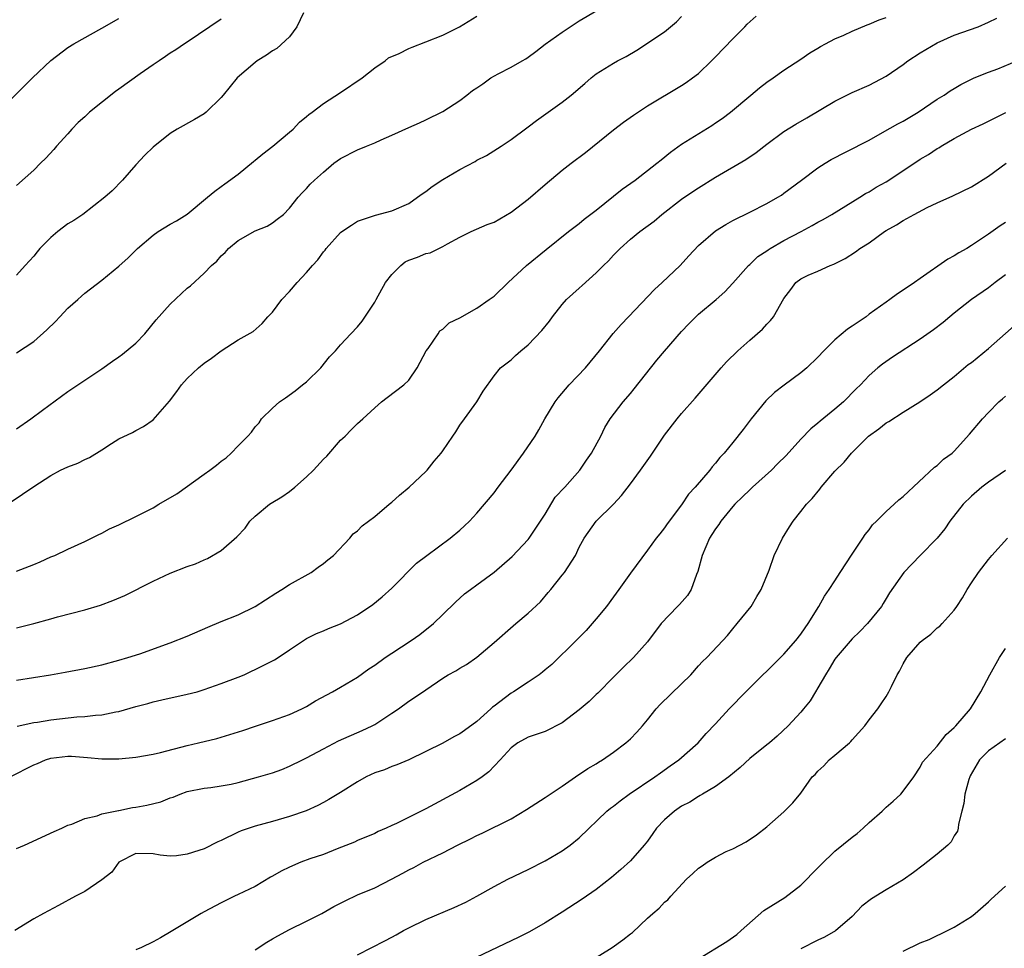
# Model space of a CAD drawing. Units: inches. Extents: x 2562000 to 2565000, y 1506000 to 1509000.
# Drawn here: x 2563605 to 2563721, y 1506425 to 1506534 of the extents above; entities that cross this region are included whole.
import ezdxf

# ---------------------------------------------------------------- set-up
doc = ezdxf.new("R2010")
doc.units = ezdxf.units.IN
doc.header["$MEASUREMENT"] = 0
doc.layers.add('LD25621506_2ft', color=70, linetype='Continuous')

msp = doc.modelspace()

# ---------------------------------------------------------------- linework, layer by layer
at = {"layer": 'LD25621506_2ft'}
for points, elevation in [([(2563603, 1506476.37), (2563607, 1506479.08), (2563609, 1506480.38), (2563610.13, 1506481), (2563611, 1506481.39), (2563612.17, 1506481.83), (2563613, 1506482.25), (2563613.53, 1506482.47), (2563615, 1506483.39), (2563616.12, 1506484.12), (2563617, 1506484.66), (2563618.59, 1506485.41), (2563619, 1506485.66), (2563619.89, 1506486.11), (2563621, 1506486.89), (2563622.92, 1506489.08), (2563623.79, 1506490.21), (2563624.35, 1506491), (2563625, 1506491.76), (2563626.34, 1506493), (2563627, 1506493.56), (2563627.87, 1506494.13), (2563629, 1506494.98), (2563631, 1506496.27), (2563632.74, 1506497.26), (2563633.81, 1506498.19), (2563634.48, 1506499), (2563635, 1506499.52), (2563636.09, 1506501), (2563637, 1506501.95), (2563637.92, 1506503), (2563639, 1506504.18), (2563639.71, 1506505), (2563640.34, 1506505.66), (2563641, 1506506.61), (2563641.19, 1506506.81), (2563641.32, 1506507), (2563643, 1506508.89), (2563643.14, 1506509), (2563644.27, 1506509.73), (2563645, 1506510.19), (2563647.09, 1506510.91), (2563649, 1506511.41), (2563651, 1506512.27), (2563652.03, 1506513), (2563652.58, 1506513.42), (2563653, 1506513.67), (2563653.74, 1506514.26), (2563655, 1506515.1), (2563657, 1506516.28), (2563658.78, 1506517.22), (2563659, 1506517.36), (2563660.11, 1506517.89), (2563661.82, 1506519), (2563663, 1506519.79), (2563664.84, 1506521.16), (2563665, 1506521.26), (2563665.98, 1506522.02), (2563669, 1506524.17), (2563670.05, 1506525), (2563671.65, 1506526.35), (2563672.38, 1506527), (2563673, 1506527.48), (2563675, 1506528.72), (2563675.48, 1506529), (2563676.49, 1506529.51), (2563677.75, 1506530.25), (2563681, 1506532.43), (2563681.72, 1506533), (2563682.42, 1506533.58), (2563683, 1506534.22)], 10338), ([(2563605, 1506485.86), (2563606.65, 1506487), (2563608.05, 1506488.05), (2563611, 1506490.22), (2563612.16, 1506491), (2563615, 1506492.88), (2563616.23, 1506493.77), (2563617, 1506494.27), (2563617.41, 1506494.59), (2563619, 1506495.91), (2563620.04, 1506497), (2563621.38, 1506498.62), (2563623, 1506500.47), (2563625, 1506502.33), (2563625.38, 1506502.62), (2563627, 1506504.1), (2563627.87, 1506505), (2563628.48, 1506505.52), (2563629, 1506506.12), (2563629.47, 1506506.53), (2563629.87, 1506507), (2563631, 1506507.93), (2563633, 1506509.08), (2563634.37, 1506509.63), (2563635, 1506510.02), (2563635.58, 1506510.42), (2563636.3, 1506511), (2563637, 1506511.71), (2563638.04, 1506513), (2563638.49, 1506513.51), (2563639, 1506514.03), (2563639.45, 1506514.55), (2563639.93, 1506515), (2563641, 1506515.97), (2563642.22, 1506517), (2563643, 1506517.57), (2563645, 1506518.59), (2563646.05, 1506519), (2563647, 1506519.39), (2563647.76, 1506519.76), (2563649, 1506520.29), (2563651, 1506521.21), (2563652.25, 1506521.75), (2563653, 1506522.09), (2563655, 1506523.08), (2563657, 1506524.36), (2563657.8, 1506525), (2563658.48, 1506525.52), (2563659, 1506525.85), (2563659.67, 1506526.33), (2563660.64, 1506527), (2563661.48, 1506527.48), (2563663, 1506528.28), (2563664.3, 1506529), (2563664.74, 1506529.26), (2563665, 1506529.46), (2563665.91, 1506530.09), (2563667.02, 1506530.98), (2563669, 1506532.39), (2563671, 1506533.7), (2563673.07, 1506534.93)], 10336), ([(2563638.65, 1506534.65), (2563637.85, 1506533), (2563637, 1506531.82), (2563635.53, 1506530.47), (2563635, 1506530.18), (2563634.33, 1506529.67), (2563633.22, 1506529), (2563633, 1506528.83), (2563630.88, 1506527), (2563629.22, 1506525), (2563629, 1506524.71), (2563627.25, 1506523), (2563627, 1506522.81), (2563625.87, 1506522.13), (2563623.82, 1506521), (2563623, 1506520.49), (2563621, 1506518.89), (2563620.04, 1506517.96), (2563619, 1506516.82), (2563617.43, 1506515), (2563616.21, 1506513.78), (2563615.36, 1506513), (2563612.78, 1506511), (2563611.72, 1506510.28), (2563611, 1506509.9), (2563609.84, 1506509), (2563609, 1506508.29), (2563607.73, 1506507), (2563607.41, 1506506.59), (2563607, 1506506.1), (2563605.99, 1506505), (2563605, 1506503.85)], 10332), ([(2563605, 1506494.74), (2563607, 1506496.1), (2563608.56, 1506497.44), (2563609.56, 1506498.44), (2563610.07, 1506499), (2563611, 1506499.98), (2563612.17, 1506501), (2563612.6, 1506501.4), (2563613, 1506501.74), (2563615, 1506503.29), (2563617, 1506504.92), (2563618.1, 1506505.9), (2563619, 1506506.8), (2563619.18, 1506507), (2563621, 1506508.58), (2563621.61, 1506509), (2563623, 1506509.86), (2563623.76, 1506510.24), (2563625, 1506511.03), (2563627.4, 1506513), (2563628.26, 1506513.74), (2563629, 1506514.26), (2563629.41, 1506514.59), (2563631, 1506515.73), (2563632.79, 1506517.21), (2563633, 1506517.36), (2563633.89, 1506518.11), (2563635.07, 1506519), (2563637, 1506520.65), (2563637.42, 1506521), (2563638.18, 1506521.82), (2563639, 1506522.48), (2563639.27, 1506522.73), (2563639.67, 1506523), (2563641, 1506524), (2563643, 1506525.29), (2563645.52, 1506527), (2563647, 1506528.18), (2563648.22, 1506529), (2563648.63, 1506529.37), (2563649.88, 1506529.88), (2563651, 1506530.45), (2563651.38, 1506530.62), (2563653, 1506531.23), (2563655, 1506532.03), (2563656.96, 1506533), (2563659, 1506534.26)], 10334), ([(2563605, 1506469.14), (2563607, 1506469.93), (2563607.75, 1506470.25), (2563609, 1506470.81), (2563609.47, 1506471), (2563611, 1506471.72), (2563613, 1506472.62), (2563613.79, 1506473), (2563614.58, 1506473.42), (2563615, 1506473.61), (2563615.9, 1506474.1), (2563617, 1506474.59), (2563619, 1506475.54), (2563621, 1506476.58), (2563621.69, 1506477), (2563623.78, 1506478.22), (2563627, 1506480.54), (2563627.67, 1506481), (2563628.43, 1506481.57), (2563629, 1506482.05), (2563629.56, 1506482.44), (2563630.17, 1506483), (2563631, 1506483.83), (2563632.11, 1506485), (2563632.54, 1506485.46), (2563633, 1506486.09), (2563633.44, 1506486.56), (2563633.74, 1506487), (2563635, 1506488.25), (2563635.82, 1506489), (2563636.53, 1506489.47), (2563637.69, 1506490.31), (2563638.55, 1506491), (2563639, 1506491.37), (2563640.7, 1506493), (2563641.72, 1506494.28), (2563642.39, 1506495), (2563643, 1506495.69), (2563644.22, 1506497), (2563645, 1506497.8), (2563645.52, 1506498.48), (2563647, 1506500.69), (2563647.16, 1506501), (2563648.27, 1506503), (2563649, 1506503.93), (2563650.07, 1506505), (2563650.58, 1506505.42), (2563651, 1506505.61), (2563652.01, 1506505.99), (2563653, 1506506.41), (2563653.51, 1506506.49), (2563655, 1506507.22), (2563655.56, 1506507.56), (2563657, 1506508.34), (2563658.33, 1506509), (2563660.19, 1506509.81), (2563661, 1506510.09), (2563663, 1506511.24), (2563665, 1506512.77), (2563667, 1506514.5), (2563669, 1506516.17), (2563670.07, 1506517), (2563671.74, 1506518.26), (2563675, 1506520.91), (2563676.18, 1506521.82), (2563677.35, 1506522.65), (2563679, 1506523.74), (2563683, 1506526.12), (2563683.54, 1506526.46), (2563684.3, 1506527), (2563685, 1506527.54), (2563686.53, 1506529), (2563687, 1506529.47), (2563689, 1506531.59), (2563690.41, 1506533), (2563690.7, 1506533.3), (2563691.76, 1506534.24)], 10340), ([(2563605, 1506462.5), (2563607, 1506463.02), (2563609, 1506463.55), (2563609.78, 1506463.78), (2563613, 1506464.61), (2563614.85, 1506465.15), (2563616.3, 1506465.7), (2563617.7, 1506466.3), (2563621, 1506467.98), (2563623, 1506468.91), (2563625, 1506469.68), (2563625.99, 1506470.01), (2563627, 1506470.49), (2563627.38, 1506470.62), (2563629, 1506471.58), (2563630.83, 1506473.17), (2563631.81, 1506474.19), (2563632.37, 1506475), (2563633, 1506475.58), (2563634.67, 1506477), (2563634.86, 1506477.14), (2563636.12, 1506477.88), (2563637, 1506478.5), (2563637.64, 1506479), (2563639, 1506480.21), (2563639.83, 1506481), (2563641, 1506482.29), (2563641.37, 1506482.63), (2563643, 1506484.5), (2563643.53, 1506485), (2563644.26, 1506485.74), (2563645, 1506486.46), (2563645.6, 1506487), (2563647, 1506488.31), (2563647.8, 1506489), (2563648.47, 1506489.53), (2563650.44, 1506491), (2563651, 1506491.55), (2563651.99, 1506493), (2563652.33, 1506493.67), (2563653.06, 1506495), (2563653.27, 1506495.27), (2563654.45, 1506497), (2563654.66, 1506497.34), (2563655, 1506497.54), (2563655.72, 1506498.28), (2563657, 1506498.86), (2563659, 1506500.01), (2563660.45, 1506501), (2563661, 1506501.42), (2563662.65, 1506503), (2563664.81, 1506505), (2563667.11, 1506506.89), (2563669.75, 1506509), (2563671, 1506509.92), (2563671.58, 1506510.42), (2563673, 1506511.5), (2563676.05, 1506513.95), (2563677.55, 1506515), (2563680.12, 1506517), (2563680.59, 1506517.41), (2563681.69, 1506518.31), (2563683, 1506519.22), (2563686.57, 1506521.43), (2563687, 1506521.72), (2563687.75, 1506522.25), (2563688.74, 1506523), (2563691.13, 1506525), (2563692.14, 1506525.86), (2563693, 1506526.51), (2563693.74, 1506527), (2563695, 1506527.91), (2563697, 1506529.19), (2563698.04, 1506529.96), (2563699, 1506530.51), (2563699.29, 1506530.71), (2563699.88, 1506531), (2563701, 1506531.6), (2563702.04, 1506532.04), (2563703, 1506532.49), (2563704.78, 1506533.22), (2563705, 1506533.3), (2563706.18, 1506533.82), (2563707, 1506534.1)], 10342), ([(2563603, 1506523.18), (2563606.86, 1506527), (2563609, 1506529.07), (2563611, 1506530.59), (2563611.69, 1506531), (2563615, 1506532.84), (2563617, 1506533.98)], 10328), ([(2563605, 1506456.37), (2563608.96, 1506457), (2563610.7, 1506457.3), (2563613, 1506457.73), (2563615, 1506458.17), (2563617, 1506458.69), (2563618.06, 1506459), (2563619.45, 1506459.45), (2563623, 1506460.73), (2563625, 1506461.5), (2563627.42, 1506462.58), (2563629, 1506463.24), (2563631, 1506464.01), (2563633, 1506465), (2563635.42, 1506466.58), (2563636.11, 1506467), (2563637, 1506467.59), (2563639.57, 1506469), (2563640.38, 1506469.62), (2563641, 1506470.06), (2563641.52, 1506470.48), (2563642.18, 1506471), (2563644.08, 1506473), (2563644.49, 1506473.51), (2563645, 1506473.89), (2563645.53, 1506474.47), (2563647, 1506475.57), (2563648.71, 1506477), (2563648.86, 1506477.14), (2563649, 1506477.24), (2563649.93, 1506478.07), (2563651.05, 1506479), (2563653, 1506480.84), (2563653.15, 1506481), (2563653.97, 1506482.03), (2563654.81, 1506483), (2563655, 1506483.26), (2563656.15, 1506485), (2563656.51, 1506485.49), (2563657, 1506486.26), (2563657.53, 1506487), (2563659, 1506489), (2563659.72, 1506490.28), (2563661, 1506492.05), (2563661.77, 1506493), (2563663, 1506493.94), (2563663.54, 1506494.46), (2563664.14, 1506495), (2563665, 1506495.71), (2563666.62, 1506497.38), (2563667.52, 1506498.48), (2563667.88, 1506499), (2563669, 1506500.41), (2563669.52, 1506501), (2563671, 1506502.36), (2563671.34, 1506502.66), (2563673, 1506504.14), (2563673.84, 1506505), (2563674.44, 1506505.56), (2563675, 1506506.2), (2563675.4, 1506506.6), (2563675.78, 1506507), (2563677, 1506508.08), (2563678.1, 1506509), (2563679.78, 1506510.22), (2563680.69, 1506511), (2563683, 1506512.77), (2563684.32, 1506513.68), (2563685, 1506514.13), (2563687, 1506515.35), (2563690.56, 1506517.44), (2563691.76, 1506518.24), (2563693, 1506519.22), (2563695, 1506520.72), (2563696.41, 1506521.59), (2563697.69, 1506522.31), (2563701, 1506524.28), (2563703, 1506525.28), (2563705, 1506526.17), (2563707, 1506527.22), (2563709, 1506528.58), (2563709.55, 1506529), (2563711, 1506529.95), (2563711.65, 1506530.35), (2563713, 1506531.14), (2563715, 1506532.01), (2563717.79, 1506533), (2563719, 1506533.53), (2563719.98, 1506534.02)], 10344), ([(2563629, 1506533.91), (2563627.67, 1506533), (2563625, 1506531.22), (2563624.7, 1506531), (2563623.68, 1506530.32), (2563623, 1506529.91), (2563622.48, 1506529.52), (2563621.7, 1506529), (2563621, 1506528.55), (2563619.48, 1506527.48), (2563617, 1506525.67), (2563616.6, 1506525.4), (2563613.56, 1506523), (2563613.27, 1506522.73), (2563613, 1506522.45), (2563612.22, 1506521.78), (2563611.49, 1506521), (2563611, 1506520.44), (2563609.67, 1506519), (2563609.37, 1506518.63), (2563608.42, 1506517.58), (2563607.81, 1506517), (2563607, 1506516.19), (2563605, 1506514.37)], 10330), ([(2563605.05, 1506450.95), (2563607, 1506451.4), (2563607.45, 1506451.45), (2563609, 1506451.72), (2563612.05, 1506452.05), (2563613, 1506452.1), (2563614.26, 1506452.26), (2563615, 1506452.3), (2563616.64, 1506452.64), (2563617, 1506452.69), (2563619, 1506453.26), (2563620.38, 1506453.62), (2563621, 1506453.8), (2563622.05, 1506454.05), (2563625, 1506454.7), (2563626.16, 1506455), (2563627, 1506455.25), (2563629, 1506455.96), (2563631, 1506456.71), (2563631.68, 1506457), (2563632.57, 1506457.43), (2563633, 1506457.59), (2563635.26, 1506458.74), (2563635.66, 1506459), (2563637, 1506459.92), (2563639, 1506461.23), (2563640.17, 1506461.83), (2563641, 1506462.16), (2563641.57, 1506462.43), (2563643, 1506462.97), (2563645, 1506464.02), (2563646.77, 1506465.23), (2563647.88, 1506466.12), (2563649, 1506467.16), (2563651.91, 1506470.09), (2563653.13, 1506471), (2563655.87, 1506473), (2563657, 1506473.96), (2563657.55, 1506474.45), (2563658.14, 1506475), (2563659, 1506475.95), (2563661, 1506478.35), (2563661.47, 1506479), (2563663, 1506480.99), (2563664.45, 1506483), (2563665.81, 1506485), (2563666.26, 1506485.74), (2563666.97, 1506487), (2563668.16, 1506489), (2563668.51, 1506489.49), (2563669.83, 1506491), (2563671.72, 1506493), (2563673.39, 1506495), (2563674.99, 1506497.01), (2563675.91, 1506498.09), (2563676.77, 1506499), (2563679.83, 1506502.17), (2563680.74, 1506503), (2563682.84, 1506505), (2563683.87, 1506506.13), (2563685, 1506507.33), (2563687, 1506509.06), (2563688.18, 1506509.82), (2563689, 1506510.28), (2563691, 1506511.25), (2563693, 1506512.27), (2563694.28, 1506513), (2563694.73, 1506513.27), (2563695, 1506513.47), (2563697.07, 1506515), (2563699, 1506516.45), (2563699.84, 1506517), (2563700.56, 1506517.44), (2563702.33, 1506518.33), (2563705, 1506519.72), (2563706.59, 1506520.59), (2563708.38, 1506521.62), (2563709, 1506521.95), (2563710.76, 1506523), (2563713, 1506524.52), (2563713.81, 1506525), (2563714.52, 1506525.48), (2563715, 1506525.78), (2563715.76, 1506526.24), (2563717.34, 1506527), (2563719, 1506527.68), (2563720.09, 1506528.09), (2563722.32, 1506529)], 10346), ([(2563604.23, 1506445), (2563607, 1506446.41), (2563607.43, 1506446.57), (2563608.39, 1506447), (2563609, 1506447.2), (2563611, 1506447.43), (2563611.43, 1506447.43), (2563613.3, 1506447.3), (2563615, 1506447.14), (2563617, 1506447.14), (2563619, 1506447.33), (2563621, 1506447.68), (2563621.88, 1506447.88), (2563625, 1506448.68), (2563626.35, 1506449), (2563628.47, 1506449.53), (2563631.54, 1506450.46), (2563633.02, 1506450.98), (2563635, 1506451.61), (2563637, 1506452.34), (2563638.45, 1506453), (2563639, 1506453.28), (2563640.07, 1506453.93), (2563642.07, 1506455), (2563643, 1506455.52), (2563645, 1506456.71), (2563646.33, 1506457.67), (2563647, 1506458.11), (2563648.23, 1506459), (2563649, 1506459.52), (2563651.28, 1506461), (2563652.29, 1506461.71), (2563653.92, 1506463), (2563655, 1506464.08), (2563656.48, 1506465.52), (2563657.53, 1506466.47), (2563658.24, 1506467), (2563659, 1506467.53), (2563661, 1506469.01), (2563663.12, 1506470.88), (2563665, 1506472.84), (2563665.12, 1506473), (2563666.46, 1506475), (2563667, 1506475.85), (2563668.17, 1506477.83), (2563669.29, 1506479), (2563671.08, 1506481), (2563671.84, 1506482.16), (2563672.44, 1506483), (2563673.53, 1506485), (2563674.02, 1506485.98), (2563674.64, 1506487), (2563676.15, 1506489), (2563677, 1506489.98), (2563677.46, 1506490.54), (2563680.1, 1506493.9), (2563681, 1506494.97), (2563683, 1506497.25), (2563683.85, 1506498.15), (2563684.68, 1506499), (2563685, 1506499.3), (2563687.05, 1506501), (2563688.07, 1506501.93), (2563689, 1506502.92), (2563690.87, 1506505), (2563691, 1506505.11), (2563691.96, 1506506.04), (2563693, 1506506.72), (2563693.16, 1506506.84), (2563693.4, 1506507), (2563695, 1506507.94), (2563697.03, 1506509), (2563698.31, 1506509.69), (2563699, 1506510.1), (2563699.6, 1506510.4), (2563700.62, 1506511), (2563703.91, 1506513), (2563704.57, 1506513.43), (2563705, 1506513.66), (2563705.82, 1506514.18), (2563707, 1506514.82), (2563707.3, 1506515), (2563711, 1506517.46), (2563711.96, 1506518.04), (2563713, 1506518.71), (2563713.19, 1506518.81), (2563713.47, 1506519), (2563715, 1506519.91), (2563717, 1506520.98), (2563718.39, 1506521.61), (2563719.73, 1506522.27), (2563721.05, 1506522.95)], 10348), ([(2563605, 1506436.61), (2563605.94, 1506437), (2563609.4, 1506438.6), (2563610.32, 1506439), (2563611, 1506439.33), (2563611.48, 1506439.48), (2563613, 1506440.12), (2563614.44, 1506440.44), (2563615, 1506440.67), (2563616.93, 1506441.07), (2563617, 1506441.07), (2563618.59, 1506441.41), (2563619, 1506441.46), (2563620.29, 1506441.71), (2563621.9, 1506442.1), (2563623, 1506442.55), (2563623.36, 1506442.64), (2563624.18, 1506443), (2563625, 1506443.29), (2563627, 1506443.68), (2563627.78, 1506443.78), (2563629, 1506443.95), (2563630.17, 1506444.17), (2563631, 1506444.36), (2563633.39, 1506445), (2563635, 1506445.5), (2563636.11, 1506445.89), (2563637, 1506446.26), (2563638.53, 1506447), (2563639, 1506447.24), (2563641, 1506448.32), (2563642.77, 1506449.23), (2563645.55, 1506450.45), (2563646.69, 1506451), (2563647, 1506451.17), (2563649, 1506452.48), (2563649.81, 1506453), (2563651, 1506453.88), (2563651.69, 1506454.31), (2563653, 1506455.24), (2563655, 1506456.61), (2563655.63, 1506457), (2563656.53, 1506457.47), (2563657, 1506457.78), (2563657.79, 1506458.21), (2563659, 1506459.04), (2563661, 1506460.76), (2563663.25, 1506462.75), (2563663.57, 1506463), (2563665, 1506464.2), (2563666.45, 1506465.55), (2563667.35, 1506466.65), (2563667.67, 1506467), (2563669, 1506468.66), (2563669.25, 1506469), (2563670.54, 1506471), (2563671, 1506471.95), (2563671.58, 1506473), (2563672.97, 1506475), (2563675, 1506476.99), (2563675.96, 1506478.04), (2563677, 1506479.4), (2563678.19, 1506481), (2563679.35, 1506482.65), (2563681, 1506485.11), (2563682.49, 1506487), (2563683, 1506487.63), (2563684.58, 1506489.42), (2563687.65, 1506493), (2563688.29, 1506493.71), (2563689.61, 1506495), (2563691, 1506496.24), (2563692.48, 1506497.52), (2563693, 1506498.14), (2563693.45, 1506498.55), (2563693.79, 1506499), (2563695, 1506501.14), (2563695.82, 1506502.18), (2563696.41, 1506503), (2563697, 1506503.45), (2563697.87, 1506503.87), (2563699, 1506504.32), (2563700.42, 1506505), (2563700.86, 1506505.14), (2563702.19, 1506505.81), (2563703.41, 1506506.59), (2563703.93, 1506507), (2563705, 1506507.67), (2563706.82, 1506509), (2563707, 1506509.11), (2563708.23, 1506509.77), (2563709, 1506510.29), (2563710.27, 1506511), (2563711.82, 1506511.82), (2563713, 1506512.37), (2563714.83, 1506513.17), (2563717, 1506514.22), (2563719, 1506515.48), (2563721.09, 1506517)], 10350), ([(2563721, 1506510.06), (2563720.36, 1506509.64), (2563719, 1506508.67), (2563717, 1506507.33), (2563716.45, 1506507), (2563715.52, 1506506.48), (2563715, 1506506.14), (2563714.25, 1506505.75), (2563711, 1506503.49), (2563710.32, 1506503), (2563709, 1506502.09), (2563708.33, 1506501.67), (2563707.42, 1506501), (2563707, 1506500.72), (2563705, 1506499.28), (2563704.64, 1506499), (2563703, 1506497.88), (2563702.47, 1506497.53), (2563701, 1506496.29), (2563699.68, 1506495), (2563699, 1506494.25), (2563697.7, 1506493), (2563697, 1506492.41), (2563695.03, 1506490.97), (2563693.89, 1506490.11), (2563692.87, 1506489.13), (2563691.15, 1506487), (2563690.23, 1506485.77), (2563689, 1506484.24), (2563687.98, 1506483), (2563687.51, 1506482.49), (2563687, 1506481.83), (2563686.61, 1506481.39), (2563686.31, 1506481), (2563684.6, 1506479), (2563683.83, 1506478.17), (2563683, 1506476.94), (2563681.3, 1506474.7), (2563681, 1506474.24), (2563680.46, 1506473.54), (2563680.02, 1506473), (2563679, 1506471.59), (2563677, 1506468.91), (2563675.66, 1506467), (2563675, 1506466.15), (2563674.19, 1506465), (2563673, 1506463.55), (2563672.53, 1506463), (2563671.81, 1506462.19), (2563670.64, 1506461), (2563667.79, 1506458.21), (2563667, 1506457.56), (2563666.7, 1506457.3), (2563666.3, 1506457), (2563665, 1506456.12), (2563663.27, 1506455), (2563663, 1506454.85), (2563661, 1506453.32), (2563660.81, 1506453.19), (2563660.62, 1506453), (2563659, 1506451.52), (2563657.55, 1506450.45), (2563657, 1506450.07), (2563656.29, 1506449.71), (2563655, 1506448.98), (2563653, 1506447.99), (2563651, 1506447.03), (2563649.59, 1506446.41), (2563649, 1506446.23), (2563648.15, 1506445.85), (2563647, 1506445.48), (2563646.02, 1506445), (2563645, 1506444.44), (2563643, 1506443.18), (2563641.64, 1506442.36), (2563641, 1506442), (2563640.33, 1506441.67), (2563638.96, 1506441.04), (2563637, 1506440.36), (2563635, 1506439.78), (2563633, 1506439.24), (2563632.26, 1506439), (2563631.33, 1506438.67), (2563631, 1506438.54), (2563629, 1506437.56), (2563628.61, 1506437.39), (2563627, 1506436.59), (2563626.36, 1506436.36), (2563625, 1506435.93), (2563623.76, 1506435.76), (2563623, 1506435.73), (2563621.83, 1506435.83), (2563621, 1506436), (2563619, 1506436.01), (2563617, 1506435.01), (2563616.18, 1506433.82), (2563615, 1506432.95), (2563613, 1506431.57), (2563611.92, 1506431), (2563609.91, 1506429.91), (2563608.14, 1506429), (2563607, 1506428.35), (2563604.8, 1506427)], 10352), ([(2563721, 1506503.89), (2563719.8, 1506503), (2563719, 1506502.38), (2563717.02, 1506501), (2563715, 1506499.42), (2563714.48, 1506499), (2563713.69, 1506498.31), (2563712.56, 1506497.44), (2563711, 1506496.36), (2563707.76, 1506494.24), (2563706.58, 1506493.42), (2563706.04, 1506493), (2563705, 1506492.1), (2563703.98, 1506491), (2563703.48, 1506490.52), (2563701.98, 1506489), (2563701, 1506488.16), (2563699.25, 1506486.75), (2563699, 1506486.51), (2563698.15, 1506485.85), (2563697, 1506484.62), (2563695.28, 1506482.72), (2563694.26, 1506481.74), (2563693.54, 1506481), (2563691.32, 1506479), (2563691.16, 1506478.84), (2563691, 1506478.7), (2563690.14, 1506477.86), (2563689.24, 1506477), (2563689, 1506476.73), (2563687.62, 1506475), (2563687.39, 1506474.61), (2563687, 1506474.12), (2563686.56, 1506473.44), (2563686.29, 1506473), (2563685.43, 1506471), (2563684.91, 1506469.09), (2563684.76, 1506468.76), (2563684.11, 1506467), (2563683.71, 1506466.29), (2563682.76, 1506465.24), (2563682.51, 1506465), (2563680.61, 1506463), (2563679, 1506460.85), (2563677.35, 1506459), (2563676.15, 1506457.85), (2563675, 1506456.71), (2563673.18, 1506454.82), (2563673, 1506454.68), (2563672.15, 1506453.85), (2563671, 1506452.88), (2563669, 1506451.37), (2563667, 1506450.34), (2563665, 1506449.69), (2563663.78, 1506449), (2563663, 1506448.43), (2563661.74, 1506447), (2563660.4, 1506445.6), (2563659.61, 1506445), (2563659, 1506444.58), (2563657, 1506443.43), (2563653, 1506441.26), (2563649.56, 1506439.56), (2563649, 1506439.31), (2563648.36, 1506439), (2563647.41, 1506438.59), (2563647, 1506438.38), (2563645, 1506437.54), (2563644.63, 1506437.37), (2563642.59, 1506436.59), (2563641, 1506435.92), (2563639.38, 1506435.38), (2563638.34, 1506435), (2563637, 1506434.44), (2563636.05, 1506433.95), (2563635, 1506433.35), (2563634.77, 1506433.23), (2563633, 1506432.17), (2563631, 1506431.2), (2563630.55, 1506431), (2563629, 1506430.23), (2563627, 1506429.19), (2563626.65, 1506429), (2563623.14, 1506426.86), (2563621.87, 1506426.13), (2563621, 1506425.66), (2563619.64, 1506425), (2563619, 1506424.73)], 10354), ([(2563633, 1506424.74), (2563634.36, 1506425.63), (2563635, 1506426.01), (2563635.63, 1506426.37), (2563637, 1506427.09), (2563639, 1506428.08), (2563640.79, 1506429), (2563642.19, 1506429.81), (2563643.52, 1506430.48), (2563645, 1506431.17), (2563647, 1506432.01), (2563648.99, 1506433.01), (2563650.29, 1506433.71), (2563651, 1506434.11), (2563651.6, 1506434.4), (2563652.7, 1506435), (2563655, 1506436.11), (2563656.73, 1506437), (2563658.26, 1506437.74), (2563659, 1506438.13), (2563659.6, 1506438.4), (2563663, 1506440.11), (2563664.82, 1506441.18), (2563667, 1506442.6), (2563667.57, 1506443), (2563669, 1506443.94), (2563670.57, 1506445), (2563672, 1506446), (2563673, 1506446.56), (2563673.26, 1506446.74), (2563673.71, 1506447), (2563675, 1506447.9), (2563676.46, 1506449), (2563677, 1506449.48), (2563677.74, 1506450.26), (2563678.42, 1506451), (2563679, 1506451.71), (2563680.02, 1506453), (2563680.48, 1506453.52), (2563683, 1506455.92), (2563684.1, 1506457), (2563685, 1506458.03), (2563685.47, 1506458.53), (2563685.95, 1506459), (2563687.84, 1506461), (2563688.39, 1506461.61), (2563689, 1506462.37), (2563689.54, 1506463), (2563691.17, 1506465), (2563691.83, 1506466.17), (2563692.35, 1506467), (2563693.26, 1506469.26), (2563693.85, 1506471), (2563694.86, 1506473), (2563695.66, 1506474.34), (2563696.08, 1506475), (2563697, 1506476.13), (2563697.64, 1506477), (2563698.32, 1506477.68), (2563699.23, 1506478.77), (2563699.39, 1506479), (2563701, 1506480.87), (2563702.06, 1506481.94), (2563702.93, 1506483), (2563704.95, 1506485), (2563706.14, 1506485.86), (2563707, 1506486.54), (2563707.3, 1506486.7), (2563709, 1506487.8), (2563710.95, 1506489), (2563712.17, 1506489.83), (2563713, 1506490.41), (2563713.72, 1506491), (2563715, 1506492), (2563716.63, 1506493.37), (2563717, 1506493.64), (2563719, 1506495.26), (2563723, 1506498.77)], 10356), ([(2563645, 1506424.13), (2563646.65, 1506425), (2563648.21, 1506425.79), (2563649, 1506426.22), (2563649.51, 1506426.49), (2563650.4, 1506427), (2563651, 1506427.32), (2563653, 1506428.3), (2563656.32, 1506429.68), (2563657.7, 1506430.3), (2563659, 1506431), (2563661, 1506432.14), (2563662.61, 1506433), (2563665, 1506434.15), (2563667, 1506435.18), (2563669, 1506436.35), (2563669.93, 1506437), (2563671, 1506437.88), (2563674.24, 1506441), (2563674.66, 1506441.34), (2563675, 1506441.59), (2563675.78, 1506442.22), (2563676.85, 1506443), (2563679.88, 1506445), (2563680.53, 1506445.47), (2563681.68, 1506446.32), (2563682.68, 1506447), (2563684.96, 1506449), (2563685.9, 1506450.1), (2563687, 1506451.24), (2563688.57, 1506453), (2563690.53, 1506455), (2563695, 1506459.4), (2563696.41, 1506461), (2563697, 1506461.76), (2563697.49, 1506462.51), (2563697.85, 1506463), (2563699.09, 1506465), (2563699.78, 1506466.22), (2563700.33, 1506467), (2563701, 1506468.01), (2563701.6, 1506469), (2563703, 1506471.15), (2563704.27, 1506473), (2563704.54, 1506473.46), (2563705, 1506474), (2563705.42, 1506474.58), (2563705.88, 1506475), (2563707, 1506476.16), (2563707.95, 1506477), (2563708.49, 1506477.51), (2563709, 1506477.91), (2563712.66, 1506481.34), (2563713, 1506481.55), (2563713.72, 1506482.28), (2563714.73, 1506483), (2563715, 1506483.24), (2563716.77, 1506485.23), (2563718.3, 1506487), (2563719, 1506487.76), (2563720.24, 1506489), (2563720.65, 1506489.35), (2563721, 1506489.67)], 10358), ([(2563721, 1506480.96), (2563719, 1506479.6), (2563718.24, 1506479), (2563717, 1506477.95), (2563716.03, 1506477), (2563714.49, 1506475), (2563713.89, 1506474.11), (2563712.99, 1506473.01), (2563710.98, 1506471), (2563709.06, 1506469), (2563707.41, 1506466.59), (2563707, 1506465.95), (2563706.66, 1506465.34), (2563706.44, 1506465), (2563704.8, 1506463), (2563703.92, 1506462.08), (2563703, 1506461.2), (2563701.12, 1506459), (2563701, 1506458.83), (2563700.31, 1506457.69), (2563699.87, 1506457), (2563699, 1506455.44), (2563698.7, 1506455), (2563698.08, 1506453.92), (2563697.3, 1506453), (2563697, 1506452.62), (2563695.5, 1506451), (2563694.21, 1506449.79), (2563693.3, 1506449), (2563693, 1506448.78), (2563691, 1506447.18), (2563689.89, 1506446.11), (2563688.53, 1506445), (2563687, 1506443.88), (2563685.44, 1506443), (2563685.18, 1506442.82), (2563685, 1506442.73), (2563683.97, 1506442.03), (2563683, 1506441.56), (2563682.17, 1506441), (2563681, 1506439.98), (2563680.05, 1506439), (2563679.64, 1506438.36), (2563679, 1506437.48), (2563678.63, 1506437), (2563677, 1506435.17), (2563675.87, 1506434.13), (2563674.79, 1506433.21), (2563673, 1506431.82), (2563671.35, 1506430.65), (2563669, 1506429.13), (2563667, 1506427.89), (2563665.17, 1506426.83), (2563663.84, 1506426.16), (2563659, 1506423.85)], 10360), ([(2563671.65, 1506423), (2563674.87, 1506425), (2563676.12, 1506425.88), (2563677, 1506426.61), (2563677.23, 1506426.77), (2563679, 1506428.45), (2563679.63, 1506429), (2563680.39, 1506429.61), (2563681, 1506430.31), (2563681.4, 1506430.6), (2563681.73, 1506431), (2563683.59, 1506433), (2563684.34, 1506433.67), (2563685, 1506434.31), (2563685.43, 1506434.57), (2563686.01, 1506435), (2563687, 1506435.59), (2563688.24, 1506436.24), (2563689, 1506436.58), (2563690.59, 1506437.41), (2563691.78, 1506438.22), (2563693, 1506439.16), (2563695, 1506440.91), (2563696.04, 1506441.96), (2563697, 1506443.1), (2563698.34, 1506445), (2563698.69, 1506445.31), (2563699, 1506445.67), (2563699.7, 1506446.3), (2563700.32, 1506447), (2563701, 1506447.55), (2563702.7, 1506449), (2563702.85, 1506449.15), (2563703, 1506449.34), (2563704.52, 1506451), (2563705, 1506451.71), (2563706.03, 1506453), (2563706.41, 1506453.59), (2563707, 1506454.43), (2563707.33, 1506455), (2563707.61, 1506455.61), (2563708.31, 1506457), (2563708.58, 1506457.42), (2563709, 1506458.29), (2563709.41, 1506459), (2563711, 1506460.8), (2563711.21, 1506461), (2563712.23, 1506461.77), (2563713, 1506462.48), (2563713.29, 1506462.71), (2563713.58, 1506463), (2563715, 1506464.58), (2563715.31, 1506465), (2563715.97, 1506466.03), (2563716.52, 1506467), (2563717, 1506467.78), (2563717.82, 1506469), (2563719, 1506470.53), (2563719.39, 1506471), (2563721.23, 1506473)], 10362), ([(2563685, 1506423.67), (2563688.3, 1506425.7), (2563689.48, 1506426.52), (2563689.99, 1506427), (2563692.65, 1506429.35), (2563695.12, 1506430.88), (2563697, 1506432.32), (2563697.71, 1506433), (2563698.33, 1506433.67), (2563699.32, 1506434.68), (2563701, 1506436.29), (2563703, 1506437.93), (2563703.62, 1506438.38), (2563704.31, 1506439), (2563705, 1506439.67), (2563706.52, 1506441), (2563707, 1506441.46), (2563707.83, 1506442.17), (2563708.73, 1506443), (2563709, 1506443.34), (2563710.23, 1506445), (2563711, 1506446.17), (2563711.28, 1506446.72), (2563713, 1506448.61), (2563714.03, 1506449.97), (2563715, 1506450.79), (2563715.08, 1506450.92), (2563715.19, 1506451), (2563716.88, 1506453), (2563718.1, 1506455), (2563719.18, 1506457), (2563720.31, 1506459), (2563721, 1506460.08)], 10364), ([(2563721, 1506449.46), (2563719, 1506448.07), (2563717.97, 1506447), (2563716.86, 1506445.14), (2563716.8, 1506445), (2563716.7, 1506444.7), (2563716.24, 1506443), (2563716.13, 1506441.87), (2563715.88, 1506441), (2563715.47, 1506439.47), (2563715.44, 1506439), (2563715.36, 1506438.64), (2563715, 1506438.08), (2563714.62, 1506437.38), (2563714.22, 1506437), (2563713, 1506435.96), (2563711.35, 1506434.65), (2563710.22, 1506433.78), (2563709, 1506432.92), (2563707, 1506431.78), (2563705.29, 1506430.71), (2563704.16, 1506429.84), (2563703, 1506428.65), (2563701.06, 1506426.94), (2563699.78, 1506426.22), (2563699, 1506425.86), (2563697, 1506424.83)], 10366), ([(2563709, 1506424.58), (2563711, 1506425.53), (2563712.05, 1506425.95), (2563713, 1506426.42), (2563713.41, 1506426.59), (2563715, 1506427.4), (2563717, 1506428.64), (2563717.46, 1506429), (2563719, 1506430.36), (2563719.32, 1506430.68), (2563721, 1506432.2)], 10368)]:
    msp.add_lwpolyline(points, dxfattribs=dict(at, elevation=elevation))

doc.saveas('drawing.dxf')
